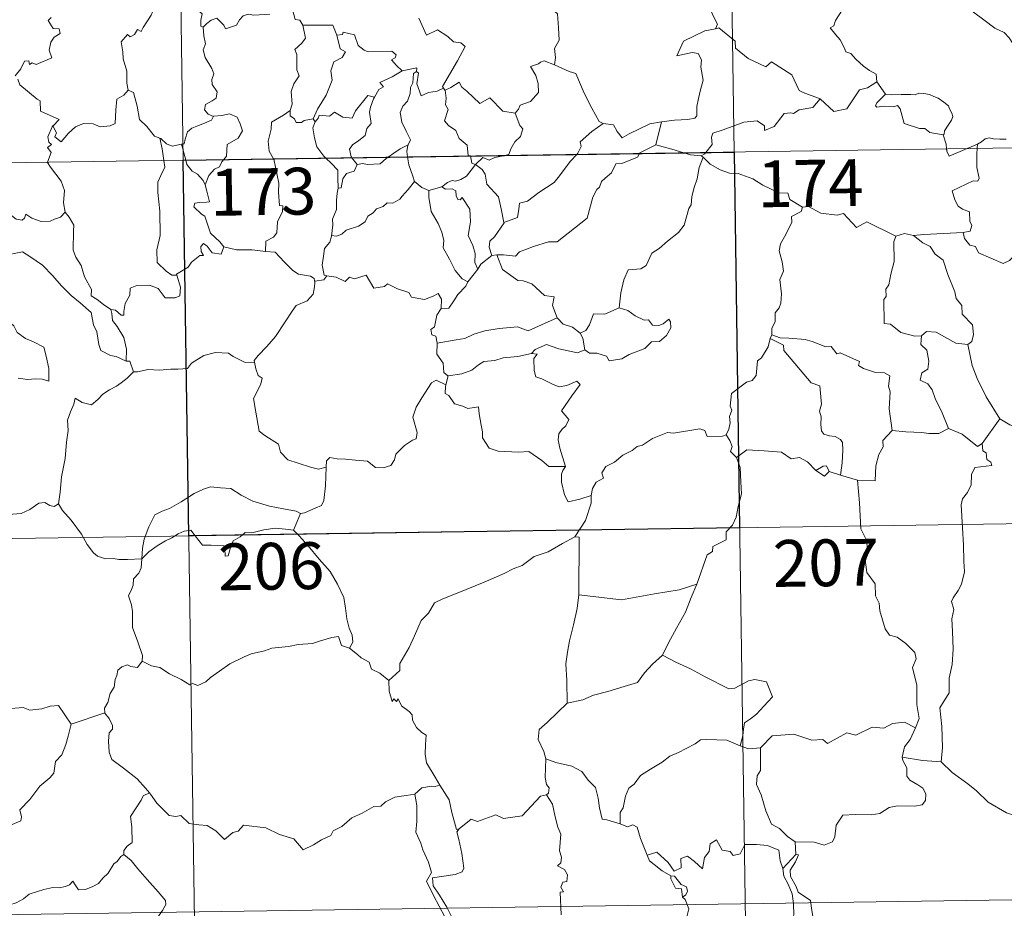
# Model space of a CAD drawing. Units: metres. Extents: x 600016 to 604515, y 4710251 to 4713287.
# Drawn here: x 600444 to 600602, y 4712191 to 4712333 of the extents above; entities that cross this region are included whole.
import ezdxf
from ezdxf.enums import TextEntityAlignment as Align

# ---------------------------------------------------------------- set-up
doc = ezdxf.new("R2010")
doc.units = ezdxf.units.M
doc.header["$MEASUREMENT"] = 0
doc.layers.add('Level 63', color=7, linetype='Continuous', lineweight=0)
doc.styles.add('Arial', font='ARIAL.TTF', dxfattribs={"height": 0.2})

msp = doc.modelspace()

# ---------------------------------------------------------------- linework, layer by layer
at = {"layer": 'Level 63', "linetype": 'Continuous', "lineweight": 0}
for points in [[(600555.16, 4712552.95), (600558.72, 4712312.04)], [(600466.89, 4712551.65), (600470.45, 4712310.74)], [(600529.51, 4712347.07), (600528.95, 4712347.29), (600528.13, 4712346.44), (600527.35, 4712344.67), (600526.47, 4712343.43), (600526.83, 4712342.39), (600527.13, 4712341.2), (600526.44, 4712339.45), (600527.02, 4712337.96), (600528.51, 4712335.82), (600530.42, 4712334.21), (600530.56, 4712331.93), (600530.69, 4712329.96), (600529.95, 4712328.64), (600530.12, 4712327.17), (600529.94, 4712326.03), (600529.95, 4712326.02)], [(600604.6, 4712327.87), (600603.98, 4712328.54), (600602.82, 4712330.37), (600602.01, 4712331.2), (600600.49, 4712331.9), (600598.76, 4712333.21), (600597.07, 4712334.44), (600594.78, 4712336.11), (600592.7, 4712337.63), (600590.55, 4712338.74), (600589.55, 4712339.2), (600588.55, 4712338.86), (600587.56, 4712339.24), (600586.42, 4712339.45), (600586.14, 4712340.34), (600586.03, 4712340.94), (600584.9, 4712341.82), (600582.97, 4712342.97), (600581.27, 4712343.92)], [(600466.49, 4712337.62), (600466.48, 4712337.62), (600466.1, 4712335.91), (600465.27, 4712333.96), (600464, 4712332), (600463.7, 4712331.34), (600463.08, 4712331.7), (600462.65, 4712330.86), (600461.91, 4712330.5), (600461.49, 4712330.9), (600460.5, 4712329.7), (600460.75, 4712328.1), (600460.83, 4712327), (600461.39, 4712324.99), (600461.37, 4712323.06), (600461.59, 4712321.94)], [(600471.46, 4712337.88), (600472.03, 4712336.83), (600472.52, 4712335.85), (600472.54, 4712334.93), (600473.49, 4712334.2), (600473.23, 4712333.15), (600473.28, 4712332.2), (600473.64, 4712332.06)], [(600554.45, 4712335.77), (600554.96, 4712334.9), (600555.31, 4712333.96), (600556.05, 4712332.56), (600555.76, 4712331.79)], [(600449.26, 4712333.62), (600448.8, 4712333.12), (600449.57, 4712331.85), (600450.53, 4712331.77), (600450.69, 4712331.03), (600449.77, 4712330.43), (600449.24, 4712329.64), (600448.97, 4712328.37), (600449.35, 4712327.16), (600446.88, 4712326.06), (600446.23, 4712326.34), (600445.79, 4712326.06), (600445.71, 4712326.66), (600445, 4712326.59), (600444.41, 4712325.4), (600443.48, 4712324.23)], [(600473.64, 4712332.06), (600474.21, 4712332.64), (600474.89, 4712333.16), (600475.84, 4712333.52), (600476.93, 4712332.36), (600477.21, 4712331.77), (600478.95, 4712332.4), (600479.48, 4712333.22), (600480.04, 4712333.85), (600480.83, 4712334.15), (600481.77, 4712333.98), (600484.32, 4712334.15)], [(600487.94, 4712334.87), (600488.4, 4712333.28), (600489.13, 4712333.17), (600489.59, 4712332.35)], [(600508.21, 4712333.49), (600509.41, 4712330.77), (600511.18, 4712331.63), (600512.84, 4712330.55), (600513.75, 4712329.7), (600514.92, 4712329.55), (600515.63, 4712328.97), (600514.39, 4712326.64), (600512, 4712322.54), (600512.15, 4712322.3)], [(600576.03, 4712334.8), (600575, 4712333.12), (600574.7, 4712332.26), (600574.13, 4712331.95)], [(600473.64, 4712332.06), (600473.73, 4712330.67), (600474.03, 4712329.4), (600473.64, 4712328.4), (600473.96, 4712327.18), (600475.04, 4712325.44), (600475.32, 4712324.59), (600475.04, 4712323.66), (600475.08, 4712322.84), (600475.87, 4712321.7), (600475.69, 4712320.7), (600475.05, 4712320.23), (600474.02, 4712319.64), (600473.87, 4712318.83), (600474.41, 4712318.13), (600475.27, 4712317.76), (600475.31, 4712317.77)], [(600489.59, 4712332.35), (600490.02, 4712330.28), (600489.43, 4712329.48), (600488.33, 4712328.48), (600488.64, 4712327.67), (600488.65, 4712325.19), (600489.02, 4712324.24), (600488.17, 4712322.97), (600487.74, 4712321.72), (600487.88, 4712319.73), (600487.55, 4712318.68)], [(600489.59, 4712332.35), (600494.43, 4712332.35), (600495.05, 4712330.76)], [(600572.52, 4712320.56), (600569.79, 4712321.58), (600569.13, 4712321.88), (600567.96, 4712324.39), (600564.71, 4712326.49), (600563.81, 4712325.68), (600560.99, 4712327.03), (600558.96, 4712328.67), (600558.92, 4712329.8), (600556.27, 4712331.92), (600555.76, 4712331.79)], [(600574.13, 4712331.95), (600575.03, 4712330.85), (600575.71, 4712330.05), (600576.39, 4712328.77), (600576.61, 4712328.11), (600577.44, 4712327.81), (600578.26, 4712326.95), (600579.46, 4712325.78), (600580.41, 4712325.09), (600581.48, 4712324.53), (600581.62, 4712323.27)], [(600495.05, 4712330.76), (600495.57, 4712328.56), (600496.42, 4712328.08), (600495.89, 4712327.2), (600494.59, 4712326.51), (600494.07, 4712325.08), (600494.31, 4712323.55), (600493.32, 4712321.14), (600491.98, 4712318.89), (600491.27, 4712317.34)], [(600495.05, 4712330.76), (600495.94, 4712330.88), (600496.07, 4712331.24), (600497.86, 4712330.84), (600498.47, 4712329.14), (600499.45, 4712328.37), (600500.1, 4712328.11), (600503.89, 4712328.19), (600504.55, 4712327.62), (600504.39, 4712327.14), (600503.82, 4712326.84), (600504.62, 4712325.89), (600505.51, 4712325.04)], [(600555.76, 4712331.79), (600555.73, 4712331.78), (600554.05, 4712331.47), (600550.63, 4712329.79), (600549.57, 4712327.48), (600551.98, 4712327.97), (600552.99, 4712327.86), (600553.48, 4712326.82), (600553.37, 4712325.66), (600553.75, 4712323.56), (600553.35, 4712321.99), (600553.03, 4712320.6), (600552.77, 4712319.32), (600552.77, 4712317.85), (600552.42, 4712317.47), (600551.33, 4712317.28), (600549.19, 4712317.13), (600547.1, 4712316.89)], [(600529.95, 4712326.02), (600528.29, 4712326.68), (600527.69, 4712326.46), (600527.36, 4712326.2), (600526.08, 4712325.76), (600526.97, 4712324.32), (600527.31, 4712323), (600527.39, 4712321.59), (600526.08, 4712320.16), (600524.45, 4712319.56), (600524.19, 4712318.93), (600523.64, 4712318.25)], [(600529.95, 4712326.02), (600532.31, 4712324.94), (600533.35, 4712324.64), (600534.69, 4712321.48), (600535.91, 4712319.1), (600537.1, 4712316.94), (600537.76, 4712316.62)], [(600505.51, 4712325.04), (600503.94, 4712324.12), (600501.97, 4712323.2), (600502.54, 4712322.47), (600501.77, 4712322.05), (600501.09, 4712320.82)], [(600507.84, 4712324.94), (600507.33, 4712324.61), (600507.23, 4712323.11), (600506.87, 4712322.4), (600506.81, 4712321.4), (600506.4, 4712320.21), (600505.63, 4712319.38), (600505.2, 4712318.38), (600505.49, 4712316.83), (600506.18, 4712315.38), (600506.87, 4712314.02), (600506.46, 4712313.18)], [(600505.51, 4712325.04), (600507.89, 4712325.52), (600507.84, 4712324.94)], [(600512.15, 4712322.3), (600511.13, 4712321.79), (600509.74, 4712321.57), (600508.55, 4712321.04), (600507.88, 4712322.95), (600508.15, 4712324.7), (600507.84, 4712324.94)], [(600443.95, 4712323.72), (600444.26, 4712322.79), (600447, 4712320.5), (600447.49, 4712320.25), (600447.56, 4712318.57), (600450.53, 4712317.26), (600449.59, 4712316.25), (600449.45, 4712316.1)], [(600512.41, 4712321.98), (600513.35, 4712322.38), (600514.65, 4712323.25), (600515.07, 4712322.46), (600515.91, 4712321.82), (600517.99, 4712319.81), (600519.58, 4712320.75), (600521.64, 4712318.58), (600523.64, 4712318.25)], [(600572.52, 4712320.56), (600574.72, 4712318.54), (600576.78, 4712318.97), (600578.81, 4712322), (600580.13, 4712322.32), (600581.62, 4712323.27)], [(600581.62, 4712323.27), (600582.98, 4712321.32)], [(600449.45, 4712316.1), (600449.51, 4712316.24), (600450.15, 4712315.14), (600449.87, 4712314.48), (600450.87, 4712313.7), (600452.05, 4712315.09), (600453.15, 4712316.08), (600454.43, 4712316.6), (600456.01, 4712316.57), (600457.11, 4712316.06), (600458.72, 4712316.24), (600459.51, 4712316.64), (600459.63, 4712318.8), (600459.77, 4712320.52), (600460.9, 4712321.18), (600461.59, 4712321.94)], [(600461.59, 4712321.94), (600462.49, 4712321.61), (600463.07, 4712319.4), (600463.45, 4712317.28), (600464.61, 4712316.15), (600465.84, 4712314.58), (600466.7, 4712314.27)], [(600491.58, 4712316.88), (600492.12, 4712317.52), (600492.21, 4712317.94), (600493.9, 4712317.77), (600494.67, 4712318.44), (600496, 4712317.61), (600497.52, 4712317.46), (600498.07, 4712318.67), (600500.02, 4712321.08), (600501.09, 4712320.82)], [(600512.15, 4712322.3), (600512.37, 4712321.96), (600512.41, 4712321.98)], [(600512.41, 4712321.98), (600512.57, 4712320.67), (600512.45, 4712319.61), (600512.88, 4712318.87), (600512.29, 4712317.05), (600512.96, 4712316.3), (600514.13, 4712315.5), (600514.67, 4712314.22), (600515.95, 4712313.15), (600516.09, 4712311.47), (600516.45, 4712311.46), (600516.46, 4712311.42)], [(600582.98, 4712321.32), (600581.62, 4712319.92), (600581.36, 4712319.45), (600581.62, 4712319.21), (600582.77, 4712319.37), (600584.33, 4712319.3), (600584.9, 4712319.48), (600585.32, 4712318.99), (600586, 4712316.61), (600588.43, 4712315.83), (600589.29, 4712315.81), (600590.08, 4712315.2), (600592.22, 4712314.8)], [(600582.98, 4712321.32), (600583.98, 4712321.19), (600585.52, 4712321.26), (600587.06, 4712321.28), (600587.76, 4712321.22), (600588.35, 4712321.5), (600589.11, 4712321.41), (600590.03, 4712321.25), (600590.72, 4712320.92), (600591.44, 4712320.68), (600592.34, 4712320.02), (600593.07, 4712319.47), (600593.23, 4712318.95), (600593.61, 4712318.25), (600593.77, 4712317.75), (600593.56, 4712317.16), (600593.01, 4712316.36), (600592.43, 4712315.43), (600592.38, 4712314.91), (600592.22, 4712314.8)], [(600501.09, 4712320.82), (600500.95, 4712320.58), (600500.45, 4712319.26), (600500.28, 4712318.45), (600500.57, 4712316.6), (600499.84, 4712315.81), (600499.61, 4712314.71), (600498.6, 4712313.88), (600497.59, 4712313.2), (600497.07, 4712312.49), (600497.37, 4712311.26), (600497.47, 4712311.14)], [(600554.22, 4712311.98), (600555.21, 4712313.25), (600555.09, 4712314.42), (600555.34, 4712315.05), (600556.96, 4712315.62), (600560.27, 4712316.85), (600562.4, 4712317.03), (600563.59, 4712316.23), (600563.61, 4712315.52), (600565.17, 4712316.11), (600566.73, 4712318.22), (600567.84, 4712318.34), (600568.24, 4712318.21), (600569.17, 4712318.83), (600571.33, 4712319.16), (600572.52, 4712320.56)], [(600475.31, 4712317.77), (600474.97, 4712317.16), (600473.87, 4712316.68), (600472.61, 4712316.21), (600471.8, 4712315.87), (600471.14, 4712315.29), (600470.75, 4712314.1), (600470.56, 4712313.34), (600470.16, 4712313.32)], [(600475.31, 4712317.77), (600476.61, 4712317.88), (600477.84, 4712318.18), (600479.08, 4712317.61), (600479.55, 4712316.57), (600479.94, 4712315.44), (600479.23, 4712314.29), (600477.49, 4712313.24), (600477.36, 4712311.37), (600476.93, 4712310.84)], [(600487.55, 4712318.68), (600486.49, 4712317.95), (600484.57, 4712316.85), (600484.51, 4712315.71), (600484.05, 4712313.78), (600484.22, 4712312.17), (600484.91, 4712310.96)], [(600487.55, 4712318.68), (600487.56, 4712317.86), (600488.26, 4712317.34), (600488.56, 4712316.76), (600489.39, 4712316.77), (600489.81, 4712317.11), (600491.27, 4712317.34)], [(600523.64, 4712318.25), (600524.39, 4712316.31), (600524.85, 4712315.77), (600524.51, 4712314.52), (600523.58, 4712313.7), (600522.94, 4712312.57), (600522.63, 4712311.64), (600522, 4712311.5)], [(600491.58, 4712316.88), (600491.22, 4712315.92), (600491.45, 4712314.34), (600491.85, 4712312.9), (600492.95, 4712311.38), (600493.28, 4712311.08)], [(600491.27, 4712317.34), (600491.58, 4712316.88)], [(600533.53, 4712311.67), (600533.69, 4712311.84), (600534.22, 4712312.91), (600534.04, 4712313.69), (600535.9, 4712315.34), (600537.76, 4712316.62)], [(600537.76, 4712316.62), (600539.41, 4712316.4), (600540, 4712315.35), (600540.79, 4712314.34), (600541.88, 4712314.94), (600545.2, 4712316.57), (600547.1, 4712316.89)], [(600547.1, 4712316.89), (600546.16, 4712313.2)], [(600293.9, 4712308.13), (600823.53, 4712315.95)], [(600448.69, 4712310.42), (600449.26, 4712311.96), (600448.67, 4712312.79), (600449.3, 4712313.24), (600448.91, 4712313.6), (600448.75, 4712314.49), (600449.45, 4712316.1)], [(600592.22, 4712314.8), (600592.72, 4712313.3), (600592.79, 4712312.55)], [(600466.7, 4712314.27), (600466.84, 4712314.22), (600467.78, 4712313.37), (600468.65, 4712313.01), (600470.16, 4712313.32)], [(600466.7, 4712314.27), (600467.04, 4712312.54), (600467.33, 4712310.69)], [(600470.16, 4712313.32), (600470.85, 4712310.74)], [(600503.27, 4712311.22), (600504.19, 4712311.84), (600505.18, 4712312.55), (600506.46, 4712313.18)], [(600506.46, 4712313.18), (600506.45, 4712313.17), (600506.26, 4712312.14), (600506.39, 4712311.27)], [(600546.16, 4712313.2), (600543.62, 4712311.9), (600543.57, 4712311.82)], [(600550.67, 4712311.92), (600548.75, 4712312.49), (600546.16, 4712313.2)], [(600596.08, 4712312.6), (600597.71, 4712313.29)], [(600597.71, 4712313.29), (600597.66, 4712312.62)], [(600597.71, 4712313.29), (600598.35, 4712313.66), (600598.98, 4712314.14), (600599.6, 4712314.32), (600600.29, 4712314.16), (600601.3, 4712314.09), (600602.33, 4712314.1)], [(600516.46, 4712311.42), (600516.67, 4712310.24), (600517.3, 4712310.03)], [(600522, 4712311.5), (600520.4, 4712311.15), (600519.46, 4712310.72), (600518.43, 4712311.16), (600517.3, 4712310.03)], [(600543.57, 4712311.82), (600543.23, 4712311.23), (600540.72, 4712310.22), (600539.78, 4712310.17), (600539.09, 4712308.72), (600538.05, 4712307.87), (600537.47, 4712307.32), (600537.17, 4712306.4), (600536.72, 4712306.04), (600536.06, 4712304.79), (600535.19, 4712301.45), (600533.13, 4712299.85), (600530.34, 4712297.66), (600528.97, 4712297.64), (600526.57, 4712296.9), (600524.34, 4712296.08), (600523.67, 4712295.36), (600521.75, 4712295.58), (600520.71, 4712295.55)], [(600521.84, 4712300.77), (600524.03, 4712301.57), (600524.2, 4712302.87), (600524.34, 4712303.86), (600525.62, 4712304.18), (600527.41, 4712305.58), (600529.91, 4712307.15), (600530.52, 4712307.94), (600532.52, 4712310.59), (600533.53, 4712311.67)], [(600553.42, 4712311.45), (600551.72, 4712311.62), (600550.67, 4712311.92)], [(600553.42, 4712311.45), (600554.03, 4712311.73), (600554.22, 4712311.98)], [(600553.77, 4712311.22), (600553.42, 4712311.45)], [(600558.72, 4712312.04), (600563.16, 4712010.91)], [(600592.79, 4712312.55), (600592.82, 4712312.17), (600593.18, 4712311.36), (600596.08, 4712312.6)], [(600597.66, 4712312.62), (600597.6, 4712311.73), (600597.64, 4712309.59), (600598.02, 4712307.86), (600597.77, 4712307.36), (600597.05, 4712307.42), (600593.66, 4712305.85), (600594.09, 4712304.36), (600594.63, 4712303.37), (600595.35, 4712302.9), (600596.47, 4712302.45), (600596.53, 4712300.95), (600596.8, 4712300.26), (600596.58, 4712299.36), (600595.46, 4712299.14)], [(600451.5, 4712302.41), (600451.24, 4712303.92), (600451.41, 4712305.86), (600450.87, 4712307.38), (600449.14, 4712309.6), (600448.67, 4712310.37), (600448.69, 4712310.42)], [(600467.33, 4712310.69), (600467.5, 4712309.61), (600466.83, 4712308.26), (600466.38, 4712307.23), (600466.34, 4712305.57), (600466.71, 4712302.58), (600466.73, 4712298.66), (600466.22, 4712296.4), (600466.27, 4712294.37), (600467.69, 4712292.96), (600468.61, 4712292.33), (600469.39, 4712292.31)], [(600470.45, 4712310.74), (600474.89, 4712009.61)], [(600470.85, 4712310.74), (600471.03, 4712310.05), (600471.87, 4712308.98), (600472.7, 4712308.52), (600473.62, 4712307.46), (600473.94, 4712306.8)], [(600476.93, 4712310.84), (600476.62, 4712310.46), (600476.23, 4712309.66), (600475.46, 4712309.28), (600474.55, 4712308.31), (600473.94, 4712306.8)], [(600484.91, 4712310.96), (600484.94, 4712310.9), (600485.77, 4712307.05), (600485.73, 4712305.64), (600485.89, 4712303.46), (600486.39, 4712303.42), (600486.35, 4712302.49), (600485.55, 4712300.86), (600485.46, 4712299.1), (600484.91, 4712298.38), (600483.65, 4712297.76), (600483.61, 4712296.12)], [(600493.28, 4712311.08), (600494.15, 4712310.28), (600495.2, 4712309.14), (600495.22, 4712307.92), (600495.27, 4712306.28)], [(600498.29, 4712310.06), (600497.83, 4712308.98), (600496.61, 4712308.62), (600496.01, 4712307.73), (600495.75, 4712306.31), (600495.27, 4712306.28)], [(600497.47, 4712311.14), (600498.29, 4712310.06)], [(600498.29, 4712310.06), (600499.2, 4712310.22), (600499.89, 4712310.06), (600502.01, 4712310.16), (600503.03, 4712311.06), (600503.27, 4712311.22)], [(600506.39, 4712311.27), (600506.57, 4712310), (600507.24, 4712308.2), (600507.5, 4712307.32)], [(600517.3, 4712310.03), (600516.59, 4712309.15), (600515.83, 4712308.19), (600514.95, 4712307.65), (600514.08, 4712307.39), (600513.53, 4712307.47), (600512.79, 4712307.16), (600511.89, 4712306.48)], [(600521.84, 4712300.77), (600521.37, 4712302.97), (600520.98, 4712304.84), (600519.11, 4712306.91), (600518.84, 4712308.51), (600518.36, 4712309.23), (600517.3, 4712310.03)], [(600553.77, 4712311.22), (600553.1, 4712309.58), (600552.82, 4712307.74), (600552.3, 4712306.37), (600551.94, 4712304.93), (600551.86, 4712303.58), (600551.48, 4712303), (600550.74, 4712300.33), (600549.83, 4712299.13), (600548.06, 4712297.74), (600546.73, 4712296.6), (600545.55, 4712295.86), (600544.61, 4712293.88), (600543.77, 4712293.32), (600541.72, 4712293.18), (600541.05, 4712291.58), (600540.57, 4712289.48), (600540.29, 4712287.08)], [(600569.67, 4712303.2), (600567.67, 4712304.42), (600567.35, 4712305.47), (600565.89, 4712305.52), (600563.34, 4712306.74), (600561.75, 4712307.74), (600559.39, 4712308.59), (600557.99, 4712308.67), (600556.51, 4712309.19), (600554.9, 4712310.1), (600553.77, 4712311.22)], [(600430.23, 4712307.87), (600430.33, 4712307.69), (600431.47, 4712307.02), (600432.69, 4712306.58), (600433.93, 4712306.7), (600434.54, 4712306.14), (600434.83, 4712305.54), (600435.71, 4712305.58), (600436.79, 4712305.52), (600439.57, 4712304.3), (600441.91, 4712302.67), (600443.65, 4712301.3), (600444.6, 4712301.11), (600444.99, 4712301.45), (600445.19, 4712302.08), (600446.17, 4712301.47), (600447.68, 4712300.92), (600449.09, 4712300.98), (600449.78, 4712301.31), (600450.77, 4712301.63), (600451.5, 4712302.41)], [(600473.94, 4712306.8), (600474.21, 4712305.8), (600474.64, 4712304.09), (600474.16, 4712304.02), (600473.05, 4712303.98), (600472.28, 4712303.84), (600472.12, 4712303.24), (600473.36, 4712302.07), (600473.89, 4712301.76), (600474.78, 4712299.07), (600476.29, 4712297.64), (600476.95, 4712296.86)], [(600507.5, 4712307.32), (600506.46, 4712306.03), (600505.55, 4712304.99), (600505.15, 4712304.47), (600504.04, 4712303.87), (600503.12, 4712303.91), (600502.46, 4712303.32), (600501.42, 4712302.95), (600500.85, 4712302.29), (600500.01, 4712301.75), (600499.62, 4712300.86), (600498.51, 4712300.15), (600496.55, 4712299.5), (600495.87, 4712298.89), (600495.01, 4712298.57), (600494.21, 4712298.68), (600494.18, 4712298.55)], [(600507.5, 4712307.32), (600508.67, 4712306.34), (600509.82, 4712305.86)], [(600495.27, 4712306.28), (600495.13, 4712305.48), (600494.98, 4712304.26), (600494.98, 4712302.83), (600494.35, 4712301.28), (600494.39, 4712300.37), (600494.18, 4712298.55)], [(600509.82, 4712305.86), (600509.78, 4712304.81), (600510.18, 4712302.53), (600511.27, 4712300.6), (600511.9, 4712299.23), (600512.2, 4712297.85), (600512.11, 4712296.69), (600513.12, 4712294.89), (600514.02, 4712293.04), (600515.16, 4712291.73), (600516.07, 4712291.24)], [(600509.82, 4712305.86), (600511.89, 4712306.48)], [(600511.89, 4712306.48), (600512.46, 4712306.1), (600513.56, 4712306.13), (600514.13, 4712305.84), (600514.19, 4712305.02), (600514.42, 4712304.46), (600514.84, 4712304.39), (600515.12, 4712304.76), (600516.36, 4712302.89), (600516.45, 4712300.85), (600516.08, 4712298.66), (600516.86, 4712297.08), (600517.25, 4712295.77), (600517.15, 4712294.34), (600517.67, 4712293.26)], [(600458.85, 4712286.82), (600457.68, 4712287.6), (600456.64, 4712288.43), (600455.69, 4712288.98), (600455.76, 4712290.03), (600454.6, 4712292.05), (600454.07, 4712293.84), (600453.21, 4712295.2), (600452.78, 4712296.3), (600452.86, 4712299.4), (600452.92, 4712300.34), (600452.15, 4712301.63), (600451.5, 4712302.41)], [(600569.67, 4712303.2), (600569.46, 4712302.51), (600567.93, 4712301.74), (600568, 4712300.79), (600567.03, 4712298.82), (600566.14, 4712297.31), (600565.93, 4712296.22), (600566.42, 4712294.45), (600566.64, 4712292.94), (600566.08, 4712291.63), (600566.31, 4712289.34), (600566.21, 4712287.82), (600565.93, 4712287.08), (600565.29, 4712286.26), (600565.31, 4712284.84), (600564.75, 4712283.81), (600564.79, 4712282.74)], [(600584.62, 4712298.59), (600580.01, 4712300.86), (600578.34, 4712299.95), (600576.24, 4712302.21), (600575.25, 4712301.94), (600572.61, 4712302.23), (600570.63, 4712303.33), (600569.67, 4712303.2)], [(600519.88, 4712295.45), (600519.45, 4712296.81), (600519.59, 4712297.78), (600520.32, 4712298.44), (600521.85, 4712300.72), (600521.84, 4712300.77)], [(600587.47, 4712298.69), (600586.01, 4712298.99), (600584.62, 4712298.59)], [(600595.46, 4712299.14), (600592.27, 4712298.98), (600589.13, 4712298.84), (600587.47, 4712298.69)], [(600603.73, 4712295.56), (600602.87, 4712294.69), (600601.85, 4712294.2), (600597.89, 4712295.91), (600597.39, 4712296.9), (600596.51, 4712297.13), (600595.63, 4712298.18), (600595.46, 4712299.14)], [(600476.95, 4712296.86), (600476.52, 4712295.66), (600475.06, 4712295.89), (600474.25, 4712296.94), (600473.68, 4712297.37), (600473.28, 4712296.9), (600473.32, 4712296.12), (600473.69, 4712295.44), (600473.12, 4712295.46), (600471.78, 4712294.39), (600471.25, 4712293.57), (600469.34, 4712292.46), (600469.39, 4712292.31)], [(600494.18, 4712298.55), (600493.95, 4712297.6), (600493.07, 4712296.57), (600492.89, 4712295.35), (600492.72, 4712293.91), (600493.04, 4712292.29), (600493.44, 4712292.22)], [(600584.62, 4712298.59), (600584.33, 4712297.63), (600584.36, 4712294.48), (600583.82, 4712292.5), (600583.54, 4712290.78), (600583.03, 4712290.09), (600583.08, 4712288.9), (600582.73, 4712288.39), (600582.79, 4712284.56), (600583.77, 4712284.48), (600585.46, 4712283.12), (600587.68, 4712282.52), (600588.75, 4712282.58)], [(600587.47, 4712298.69), (600588.95, 4712297.51), (600590.13, 4712296.93), (600590.97, 4712295.7), (600592.21, 4712294.71), (600592.96, 4712292.42), (600594.11, 4712289.63), (600594.29, 4712288.56), (600595.21, 4712287.46), (600595.29, 4712286.06), (600596.92, 4712284.38), (600597.1, 4712282.83), (600596.85, 4712281.7), (600596.21, 4712281.19)], [(600438.87, 4712293.17), (600439.44, 4712294.61), (600440.55, 4712294.86), (600441.5, 4712294.87), (600441.9, 4712295.45), (600443.33, 4712295.77), (600444.66, 4712296.03), (600445.85, 4712295.3), (600447.86, 4712293.94), (600449.54, 4712292.23), (600450.86, 4712290.68), (600452.45, 4712289.07), (600453.9, 4712287.9), (600455.68, 4712286.32), (600456.03, 4712284.35), (600456.61, 4712283.25), (600456.89, 4712281.2), (600457.25, 4712280.22), (600458.79, 4712279.45), (600459.71, 4712279.26), (600461.31, 4712278.53)], [(600483.61, 4712296.12), (600481.48, 4712296.39), (600478.98, 4712296.36), (600476.95, 4712296.86)], [(600483.61, 4712296.12), (600485.19, 4712295.98), (600486.68, 4712294.41), (600488, 4712293.08), (600488.91, 4712292.47), (600490.81, 4712292.14), (600491.41, 4712291.78), (600491.53, 4712291.16)], [(600519.88, 4712295.45), (600518.12, 4712294.08), (600517.67, 4712293.26)], [(600520.71, 4712295.55), (600519.88, 4712295.45)], [(600530.34, 4712285.46), (600529.6, 4712287.43), (600529.91, 4712288.82), (600528.32, 4712289.08), (600526.28, 4712290.92), (600524.94, 4712291.41), (600524.05, 4712291.48), (600521.58, 4712293.22), (600520.71, 4712295.55)], [(600438.87, 4712293.17), (600439.89, 4712291.68), (600439.44, 4712290.46), (600439.27, 4712289.42), (600439.51, 4712288.37), (600440.29, 4712287.71), (600441.03, 4712286.23), (600441.61, 4712285.54), (600443.29, 4712284.21), (600443.83, 4712283.14), (600445.13, 4712282.15), (600446.43, 4712281.61), (600448.07, 4712280.77), (600448.49, 4712279.34), (600448.9, 4712277.38), (600448.89, 4712275.35), (600447.83, 4712275.64), (600446.75, 4712275.7), (600445.46, 4712275.58), (600443.97, 4712275.82)], [(600517.67, 4712293.26), (600516.07, 4712291.26), (600516.07, 4712291.24)], [(600469.39, 4712292.31), (600469.98, 4712290.37), (600469.91, 4712289), (600469.12, 4712288.67), (600467.54, 4712288.7), (600466.43, 4712290.2), (600465.04, 4712290.7), (600463.01, 4712290.64), (600461.95, 4712290.24), (600461.9, 4712289.12), (600461.11, 4712287.78), (600460.91, 4712286.48), (600460.93, 4712285.89), (600460.5, 4712285.88), (600459.57, 4712286.7), (600458.85, 4712286.82)], [(600491.53, 4712291.16), (600491.5, 4712290.44), (600491.25, 4712289.27), (600490.29, 4712288.18), (600488.55, 4712287.48), (600487.87, 4712286.55), (600486.76, 4712284.82), (600485.25, 4712282.48), (600483.82, 4712280.88), (600482.44, 4712279.45), (600481.79, 4712278.62), (600481.85, 4712278.36)], [(600493.44, 4712292.22), (600492.95, 4712291.58), (600491.54, 4712291.34), (600491.53, 4712291.16)], [(600493.44, 4712292.22), (600494.94, 4712292), (600496.41, 4712291.32), (600497.06, 4712291.99), (600497.88, 4712291.73), (600499.77, 4712292.29), (600501.01, 4712290.23), (600502.69, 4712290.48), (600503.19, 4712290.94), (600504.76, 4712290.11), (600506.59, 4712289.56), (600507.01, 4712288.77), (600509.08, 4712288.44), (600510.48, 4712288.97), (600511.32, 4712289.36), (600511.85, 4712288.46), (600511.8, 4712286.99)], [(600516.07, 4712291.24), (600515.75, 4712290.53), (600514.47, 4712289.22)], [(600514.47, 4712289.22), (600513.82, 4712288.22), (600512.98, 4712287.02), (600511.8, 4712286.99)], [(600458.85, 4712286.82), (600459.01, 4712286.17), (600459.11, 4712285.05), (600459.87, 4712284.1), (600460.9, 4712282.33), (600461.34, 4712280.46), (600461.31, 4712278.53)], [(600511.8, 4712286.99), (600511.08, 4712285.9), (600510.71, 4712284.06), (600510.13, 4712283.6), (600510.27, 4712282.77), (600510.92, 4712282.55), (600511.13, 4712281.43)], [(600540.29, 4712287.08), (600538.02, 4712286.07), (600536.17, 4712286.1), (600535.54, 4712284.37), (600534.97, 4712283.47), (600534.05, 4712283.01)], [(600534.78, 4712280.34), (600535.54, 4712279.8), (600536.7, 4712279.83), (600538.28, 4712279.32), (600538.72, 4712278.57), (600540.73, 4712278.93), (600541.88, 4712279.58), (600544.41, 4712280.57), (600545.46, 4712281.64), (600546.77, 4712281.71), (600547.89, 4712282.66), (600548.56, 4712283.87), (600548.54, 4712284.86), (600548.25, 4712285.27), (600547.36, 4712284.51), (600546.67, 4712284.26), (600545.64, 4712284.29), (600545.02, 4712285.15), (600544.33, 4712285.12), (600542.86, 4712285.78), (600541.69, 4712286.66)], [(600541.69, 4712286.66), (600540.29, 4712287.08)], [(600511.13, 4712281.43), (600514.17, 4712281.96), (600515.57, 4712282.16), (600517.01, 4712282.87), (600518.75, 4712283.4), (600521.09, 4712283.76), (600524.02, 4712284.02), (600525.71, 4712283.42), (600527.87, 4712284.34), (600530.34, 4712285.46)], [(600530.34, 4712285.46), (600531.31, 4712284.48), (600532.83, 4712283.96), (600534.05, 4712283.01)], [(600534.05, 4712283.01), (600534.47, 4712282.24), (600534.78, 4712280.34)], [(600588.75, 4712282.58), (600589.55, 4712283.27), (600591.11, 4712283.17), (600594.26, 4712281.42), (600596.21, 4712281.19)], [(600511.13, 4712281.43), (600511.07, 4712279.68), (600512.12, 4712278.22), (600512.22, 4712276.74), (600512.85, 4712276.17), (600512.89, 4712276.18)], [(600564.52, 4712282.18), (600564.18, 4712280.84), (600563.13, 4712279.09), (600562.48, 4712278.6), (600562.25, 4712276.26), (600561.63, 4712275.43), (600560.72, 4712275.18), (600558.31, 4712273.33), (600558.11, 4712271.35), (600558.34, 4712270.66), (600558.01, 4712269.66), (600558.11, 4712268.64), (600557.86, 4712267.64), (600557.47, 4712266.74)], [(600564.79, 4712282.74), (600564.52, 4712282.18)], [(600564.52, 4712282.18), (600566.63, 4712281.08), (600566.72, 4712280.22), (600571.09, 4712275.08), (600572.47, 4712274.58), (600572.71, 4712271.62), (600572.41, 4712270.51), (600572.66, 4712269.63), (600572.6, 4712268.37), (600572.75, 4712267.37), (600573.1, 4712266.84), (600574.02, 4712266.56), (600574.91, 4712266.44), (600575.77, 4712265.96), (600576.1, 4712265.51), (600576.17, 4712264.26), (600576.05, 4712262.26), (600575.77, 4712260.29)], [(600584.05, 4712267.4), (600583.59, 4712270.9), (600583.74, 4712273.61), (600583.48, 4712274.53), (600583.68, 4712276.18), (600582.85, 4712276.66), (600581.37, 4712276.74), (600579.47, 4712277.36), (600578.67, 4712277.84), (600578.82, 4712278.48), (600575.74, 4712279.86), (600575.2, 4712279.72), (600574.29, 4712280.91), (600573.41, 4712280.85), (600571.26, 4712281.71), (600570.09, 4712282.02), (600567.49, 4712282.2), (600566.13, 4712282.25), (600564.79, 4712282.74)], [(600588.75, 4712282.58), (600588.66, 4712281.18), (600589.62, 4712280.28), (600589.95, 4712278.52), (600589.76, 4712277.27), (600588.79, 4712276.69), (600588.55, 4712275.51), (600589.8, 4712274.89), (600590.47, 4712273.96), (600590.94, 4712272.53), (600592.07, 4712270.25), (600593.09, 4712267.76)], [(600462.49, 4712276.83), (600463.13, 4712276.85), (600464.8, 4712277.18), (600466.59, 4712277.11), (600468.44, 4712277.23), (600469.62, 4712277.26), (600471.11, 4712277.36), (600471.76, 4712278.24), (600473.74, 4712279.45), (600475.59, 4712279.91), (600477.67, 4712279.79), (600478.46, 4712279.29), (600480.38, 4712278.34), (600481.85, 4712278.36)], [(600534.78, 4712280.34), (600533.63, 4712279.88), (600530.61, 4712280.52), (600528.65, 4712281.2), (600526.85, 4712280.42), (600526.26, 4712279.75)], [(600596.21, 4712281.19), (600596.87, 4712277.86), (600597.7, 4712275.77), (600599.12, 4712272.83), (600601.29, 4712269.29)], [(600461.31, 4712278.53), (600461.88, 4712278.52), (600462.49, 4712276.83)], [(600481.85, 4712278.36), (600482.06, 4712277.32), (600482.42, 4712276.22), (600483.07, 4712275.8), (600482.85, 4712274.9), (600482.4, 4712273.89), (600481.68, 4712272.55), (600482.08, 4712270.34), (600482.59, 4712267.31), (600483.52, 4712266.62), (600485.69, 4712265.21), (600486.03, 4712263.94), (600487.22, 4712262.75), (600488.88, 4712262.2), (600490.85, 4712261.56), (600492.14, 4712261.24), (600493.34, 4712261.56)], [(600512.89, 4712276.18), (600515.1, 4712276.53), (600516.68, 4712277.07), (600517.77, 4712277.96), (600518.63, 4712278.48), (600520.35, 4712278.62), (600521.72, 4712279.05), (600524.08, 4712279.28), (600526.26, 4712279.75)], [(600526.26, 4712279.75), (600527.14, 4712279.64), (600526.64, 4712278.98), (600526.7, 4712277.04), (600526.97, 4712276.05), (600527.91, 4712275.7), (600529.7, 4712274.81), (600530.68, 4712274.41), (600531.91, 4712274.63), (600533.51, 4712275.32), (600534.07, 4712274.78), (600532.71, 4712272.96), (600531.04, 4712270.59), (600532.23, 4712269.19), (600531.75, 4712268.16), (600531.11, 4712267.59), (600530.61, 4712266.9), (600530.5, 4712265.92), (600530.79, 4712264.61), (600531.69, 4712261.64), (600531.28, 4712261.02), (600531.27, 4712261)], [(600462.49, 4712276.83), (600461.44, 4712275.8), (600460.48, 4712275.06), (600459.75, 4712274.52), (600458.6, 4712273.96), (600457.56, 4712273.23), (600456.73, 4712272.37), (600455.75, 4712271.55), (600454.22, 4712271.91), (600453.09, 4712272.63), (600452.88, 4712271.63), (600452.38, 4712270.42), (600451.9, 4712269.1), (600451.99, 4712267.41), (600451.75, 4712265.53), (600451.5, 4712262.92), (600450.94, 4712259.99), (600450.7, 4712257.56), (600450.44, 4712255.68)], [(600493.34, 4712261.56), (600493.38, 4712262.57), (600493.93, 4712263.1), (600495.12, 4712262.88), (600496.42, 4712262.85), (600498.03, 4712262.66), (600499.97, 4712262.49), (600501.27, 4712261.48), (600502.5, 4712261.45), (600503.69, 4712261.82), (600504.27, 4712262.72), (600504.49, 4712263.62), (600505.92, 4712265.03), (600507.17, 4712265.9), (600507.76, 4712266.08), (600507.91, 4712267.12), (600507.23, 4712269.54), (600507.75, 4712271.14), (600508.66, 4712272.66), (600510.24, 4712275.05), (600510.98, 4712275.49), (600512.53, 4712274.74)], [(600512.89, 4712276.18), (600512.53, 4712274.74)], [(600512.53, 4712274.74), (600512.47, 4712274.48), (600512.43, 4712273.36), (600513.03, 4712273.04), (600513.89, 4712271.69), (600515.27, 4712271.3), (600516.05, 4712270.96), (600517.77, 4712271.22), (600517.84, 4712270.11), (600518.17, 4712268.28), (600518.41, 4712267.2), (600518.41, 4712266.24), (600519.49, 4712264.57), (600520.91, 4712264.1), (600524.17, 4712263.94), (600525.82, 4712264.06), (600527.89, 4712262.6), (600529.02, 4712261.68), (600531.69, 4712261.64), (600531.27, 4712261)], [(600601.29, 4712269.29), (600598.47, 4712265.35)], [(600611.15, 4712261.88), (600611.13, 4712264.42), (600611.91, 4712264.57), (600610.73, 4712265.96), (600609.32, 4712267.01), (600607.52, 4712267.69), (600606.49, 4712268.07), (600604.13, 4712267.9), (600602.9, 4712268.32), (600601.29, 4712269.29)], [(600535.84, 4712257.03), (600536.01, 4712258.15), (600536.64, 4712259.17), (600537.8, 4712259.76), (600537.55, 4712260.62), (600538.19, 4712261.63), (600539.57, 4712262.37), (600540.91, 4712263.48), (600542.37, 4712264.2), (600543.17, 4712264.84), (600544.04, 4712265.08), (600545.64, 4712266.16), (600548.04, 4712267.08), (600548.99, 4712266.98), (600553.22, 4712267.7), (600554.03, 4712267.44), (600554.39, 4712266.48), (600556.85, 4712266.53), (600557.47, 4712266.74)], [(600584.05, 4712267.4), (600582.55, 4712265.8), (600582.61, 4712264.82), (600581.93, 4712263.56), (600581.46, 4712261.77), (600581.34, 4712259.34), (600578.49, 4712259.45)], [(600593.09, 4712267.76), (600591.55, 4712266.93), (600589.96, 4712266.96), (600588.81, 4712267.11), (600586.26, 4712267.21), (600584.05, 4712267.4)], [(600598.47, 4712265.35), (600597.75, 4712264.88), (600595.25, 4712266.86), (600593.09, 4712267.76)], [(600557.47, 4712266.74), (600558.06, 4712265.84), (600558.42, 4712264.86), (600558.14, 4712264.05), (600559.09, 4712263.08)], [(600571.83, 4712261.04), (600570.47, 4712262.41), (600569.21, 4712263.12), (600567.86, 4712262.89), (600566.31, 4712263.94), (600563.53, 4712264.14), (600560.75, 4712264.33), (600559.09, 4712263.08)], [(600598.47, 4712265.35), (600598.58, 4712264.19), (600599.13, 4712263.84), (600599.22, 4712262.77), (600599.89, 4712262.34), (600600.03, 4712261.8), (600597.3, 4712261.51), (600596.75, 4712260.4), (600596.72, 4712258.72), (600596.14, 4712257.49), (600595.31, 4712256.48), (600595.09, 4712255.52), (600595.33, 4712251.85), (600595.47, 4712249.03), (600595.55, 4712246.48), (600595.65, 4712244.78), (600595.16, 4712242.78), (600594.65, 4712241.77), (600593.83, 4712240.61), (600593.54, 4712240), (600593.95, 4712238.74), (600593.64, 4712237.26), (600593.71, 4712235.21), (600593.85, 4712232.39), (600593.65, 4712229.95), (600593.21, 4712227.76), (600593.21, 4712225.4), (600591.7, 4712222.98), (600592.01, 4712219.98), (600592.12, 4712216.62), (600591.91, 4712214.32)], [(600559.09, 4712263.08), (600559.67, 4712261.5), (600559.78, 4712259.18), (600559.93, 4712257.28), (600559.37, 4712255.26), (600559.08, 4712253.53), (600558.48, 4712252.25), (600557.47, 4712251.17), (600557.45, 4712249.93), (600555.3, 4712248.86), (600555.28, 4712248.01), (600554.43, 4712247.48), (600552.76, 4712242.81)], [(600489.21, 4712254.13), (600489.88, 4712254.24), (600491.56, 4712255), (600492.57, 4712255.4), (600492.99, 4712256.23), (600493.25, 4712258.57), (600493.34, 4712261.56)], [(600531.27, 4712261), (600531.04, 4712260.43), (600531.07, 4712259.12), (600531.54, 4712257.13), (600532.15, 4712255.98), (600534.02, 4712256.42), (600535.84, 4712257.03)], [(600573.98, 4712260.87), (600573.55, 4712261.75), (600573, 4712261.73), (600571.83, 4712261.04)], [(600573.98, 4712260.87), (600573.22, 4712260.13), (600571.83, 4712261.04)], [(600575.77, 4712260.29), (600573.98, 4712260.87)], [(600578.49, 4712259.45), (600575.77, 4712260.29)], [(600587.78, 4712219.79), (600588.37, 4712221.28), (600587.99, 4712223.52), (600588.02, 4712226.64), (600587.3, 4712229.46), (600587.88, 4712230.83), (600587.69, 4712231.86), (600586.24, 4712233.28), (600584.84, 4712234.32), (600583.65, 4712234.65), (600582.92, 4712235.64), (600582.07, 4712238.54), (600581.99, 4712239.76), (600581.39, 4712240.91), (600581.35, 4712242.87), (600580.02, 4712244.68), (600579.7, 4712247.14), (600580.16, 4712247.95), (600579.92, 4712249.86), (600579.05, 4712251.67), (600578.82, 4712255.82), (600578.49, 4712259.45)], [(600463.82, 4712246.86), (600463.91, 4712248.59), (600464.15, 4712249.99), (600464.91, 4712252.01), (600465.87, 4712253.92), (600467.06, 4712254.52), (600468.21, 4712254.94), (600470.08, 4712255.99), (600472.17, 4712257.34), (600473.69, 4712258.05), (600474.8, 4712258.42), (600476.41, 4712258.25), (600478.07, 4712258.11), (600479.74, 4712257.08), (600481.6, 4712256.12), (600484.27, 4712255.3), (600486.48, 4712254.87), (600488.55, 4712254.5), (600489.21, 4712254.13)], [(600440.44, 4712257.24), (600440.65, 4712256.9), (600440.68, 4712255.38), (600441.24, 4712254.21), (600442.38, 4712253.98), (600444.46, 4712254.12), (600445.84, 4712254.79), (600447.29, 4712255.77), (600448.25, 4712255.88), (600449.05, 4712255.4), (600449.75, 4712255.25), (600450.44, 4712255.68)], [(600533.21, 4712250.4), (600534.93, 4712252.99), (600535.84, 4712255.78), (600535.84, 4712257.03)], [(600450.44, 4712255.68), (600451.09, 4712254.62), (600452.5, 4712253.08), (600454.13, 4712250.81), (600455.05, 4712249.17), (600456.08, 4712247.84), (600456.69, 4712247.3), (600457.97, 4712246.87), (600459.25, 4712246.89), (600460.1, 4712246.75), (600461.52, 4712246.74), (600463.82, 4712246.86)], [(600294.79, 4712247.91), (600736.15, 4712254.42)], [(600489.21, 4712254.13), (600488.69, 4712252.83), (600488.09, 4712251.45)], [(600463.82, 4712246.86), (600464.93, 4712247.96), (600466.24, 4712248.92), (600467.61, 4712249.73), (600468.63, 4712250.21), (600469.62, 4712250.85), (600470.61, 4712251.27), (600471.64, 4712251.44), (600472.33, 4712250.56), (600473.52, 4712249.06), (600474.91, 4712249.06), (600476.96, 4712248.92), (600477.1, 4712248.58), (600477.14, 4712247.3), (600477.62, 4712247.35), (600477.99, 4712248.7), (600478.42, 4712249.75), (600479.57, 4712250.37), (600480.38, 4712251.1), (600481.44, 4712251.03), (600483.38, 4712251.49), (600485.15, 4712251.76), (600486.85, 4712251.62), (600488.09, 4712251.45)], [(600488.09, 4712251.45), (600488.99, 4712250.55), (600490.47, 4712248.92), (600492.22, 4712246.82), (600494, 4712244.84), (600495.15, 4712242.78), (600496.16, 4712240.68), (600496.42, 4712238.96), (600496.63, 4712237.25), (600497.01, 4712235.73), (600497.49, 4712234.62), (600497.6, 4712233.5), (600497.06, 4712232.55)], [(600533.21, 4712250.4), (600531.24, 4712249.3), (600528.9, 4712247.98), (600526.69, 4712247.26), (600524.76, 4712245.78), (600523.29, 4712245.28), (600521.87, 4712244.53), (600518.65, 4712243.14), (600515.77, 4712241.93), (600511.91, 4712240.42), (600510.71, 4712239.81), (600509.75, 4712238.18), (600508.58, 4712236.99), (600507.51, 4712234.52), (600506.65, 4712232.64), (600505.13, 4712230.1), (600505.16, 4712228.95), (600503.4, 4712227.38)], [(600533.86, 4712241.07), (600533.88, 4712250.31), (600533.21, 4712250.4)], [(600463.84, 4712230.48), (600463.9, 4712231.37), (600463.16, 4712233.54), (600462.29, 4712235.86), (600462.3, 4712238.41), (600462.12, 4712239.51), (600461.68, 4712240.91), (600462.15, 4712241.96), (600462.41, 4712242.62), (600462.48, 4712243.67), (600463.34, 4712244.55), (600463.67, 4712245.41), (600463.82, 4712246.86)], [(600552.76, 4712242.81), (600549.93, 4712241.88), (600545.96, 4712241.26), (600540.67, 4712240.27), (600533.86, 4712241.07)], [(600552.76, 4712242.81), (600551.85, 4712240.64), (600550.91, 4712238.34), (600549.51, 4712235.75), (600548.23, 4712233.38), (600547.25, 4712231.42)], [(600533.86, 4712241.07), (600533.59, 4712238.89), (600532.96, 4712236.31), (600532.32, 4712233.74), (600532.03, 4712231.93), (600531.76, 4712230.03), (600531.92, 4712227.39), (600531.98, 4712223.76)], [(600497.06, 4712232.55), (600495.79, 4712232.98), (600495.31, 4712234.44), (600494.23, 4712234.25), (600492.43, 4712233.74), (600491.15, 4712233.31), (600488.85, 4712233.13), (600487.31, 4712232.82), (600484.66, 4712232.53), (600483.45, 4712232.11), (600481.34, 4712231.66), (600480.21, 4712231.16), (600477.9, 4712230.06), (600476.25, 4712228.84), (600474.78, 4712227.86), (600474.07, 4712227.14), (600472.76, 4712226.56), (600471.9, 4712226.9), (600471.51, 4712226.65), (600470.08, 4712227.54), (600468.25, 4712228.44), (600466.68, 4712229.46), (600465.35, 4712229.69), (600463.84, 4712230.48)], [(600497.06, 4712232.55), (600498.37, 4712231.55), (600498.96, 4712230.99), (600500.26, 4712230.29), (600500.63, 4712229.19), (600501.96, 4712228.53), (600503.4, 4712227.38)], [(600547.25, 4712231.42), (600545.67, 4712229.99), (600544.34, 4712228.62), (600543.23, 4712227.07), (600541.11, 4712226.38), (600538.51, 4712225.58), (600536.21, 4712224.99), (600534.49, 4712224.26), (600531.98, 4712223.76)], [(600547.25, 4712231.42), (600549.36, 4712230.28), (600551.71, 4712229.25), (600554.08, 4712227.94), (600557.89, 4712226.02), (600558.85, 4712226.15), (600561.05, 4712227.33), (600562.03, 4712227.54), (600563.94, 4712227.17), (600564.87, 4712224.75), (600563.49, 4712223.24), (600562.31, 4712221.95), (600561.34, 4712221.23), (600560.4, 4712220.6), (600560.21, 4712219.56), (600560.14, 4712218.49), (600559.68, 4712216.91)], [(600463.84, 4712230.48), (600463.08, 4712229.45), (600462.04, 4712229.59), (600461.49, 4712229.85), (600460.59, 4712229.56), (600459.94, 4712229.03), (600459.78, 4712228.18), (600459.54, 4712227.53), (600459.38, 4712226.32), (600458.7, 4712225.3), (600458.33, 4712223.86), (600457.81, 4712222.94), (600457.86, 4712222.16)], [(600430.67, 4712227.38), (600431.96, 4712226.55), (600433.48, 4712224.89), (600435.19, 4712224.46), (600436.06, 4712223.79), (600437.61, 4712224.01), (600438.73, 4712224), (600439.53, 4712224.2), (600440.89, 4712223.33), (600442.19, 4712222.8), (600444.78, 4712223.04), (600445.86, 4712222.62), (600447.75, 4712222.83), (600449.1, 4712223.24), (600450.42, 4712223.35), (600452.48, 4712220.39)], [(600503.4, 4712227.38), (600503.42, 4712225.66), (600503.91, 4712223.99), (600504.19, 4712224.44), (600504.62, 4712224), (600504.86, 4712224.44), (600505.4, 4712223.32), (600506.67, 4712222.38), (600507.15, 4712221.84), (600507.19, 4712221.03), (600507.83, 4712219.84), (600508.65, 4712219.02), (600509.36, 4712218.62), (600509.25, 4712217.12), (600509.2, 4712215.56), (600509.41, 4712214.18), (600510.8, 4712211.85), (600511.55, 4712210.6)], [(600531.98, 4712223.76), (600530.42, 4712222.22), (600528.78, 4712220.64), (600527.46, 4712219.54), (600527.33, 4712217.92), (600528.23, 4712216.01), (600528.53, 4712214.8)], [(600452.48, 4712220.39), (600457.86, 4712222.16)], [(600457.86, 4712222.16), (600457.87, 4712222.15), (600458.57, 4712221.28), (600459.12, 4712220.14), (600459.11, 4712219.57), (600458.58, 4712219), (600458.46, 4712217.65), (600458.57, 4712215.87), (600458.98, 4712214.71), (600460.84, 4712213.32), (600463.03, 4712211.63), (600464.38, 4712210.1), (600465.01, 4712209.37)], [(600428.66, 4712210.33), (600429.61, 4712209.49), (600429.94, 4712208.64), (600431.2, 4712206.48), (600432.83, 4712205.09), (600434.1, 4712204.04), (600435.91, 4712203.13), (600437.8, 4712201.39), (600438.69, 4712200.74), (600439.96, 4712202.03), (600441.27, 4712203.35), (600442.75, 4712204.21), (600444.43, 4712204.87), (600444.51, 4712205.5), (600444.24, 4712206.64), (600445.87, 4712208.32), (600447.44, 4712210.43), (600449.08, 4712211.79), (600449.7, 4712212.54), (600449.97, 4712214.4), (600450.97, 4712215.43), (600451.61, 4712217.1), (600452, 4712218.46), (600452.48, 4712220.39)], [(600587.78, 4712219.79), (600586.03, 4712220.7), (600584.12, 4712220.46), (600582.73, 4712219.71), (600580.83, 4712219.88), (600578.25, 4712218.63), (600576.79, 4712218.98), (600573.67, 4712217.25), (600572.94, 4712217.9), (600571.19, 4712217.82), (600568.31, 4712218.75), (600564.83, 4712218.51), (600562.93, 4712216.58)], [(600585.64, 4712215.1), (600586.03, 4712216.73), (600586.96, 4712217.92), (600587.78, 4712219.79)], [(600559.68, 4712216.91), (600557.57, 4712217.8), (600554.36, 4712217.89), (600553.36, 4712217.86), (600552.46, 4712217.2), (600551.03, 4712216.48), (600549.79, 4712215.82), (600548.42, 4712215.22), (600547.21, 4712214.3), (600545.32, 4712213.14), (600543.73, 4712212.13), (600542.71, 4712210.77), (600541.87, 4712210.13), (600541.31, 4712208.84), (600540.92, 4712206.96), (600540.45, 4712206.19), (600540.45, 4712204.42)], [(600559.68, 4712216.91), (600561.04, 4712216.43), (600562.93, 4712216.58)], [(600562.93, 4712216.58), (600562.94, 4712212.95), (600562.42, 4712212.09), (600562.32, 4712210.71), (600563.04, 4712209.07), (600563.82, 4712206.49), (600564.71, 4712204.33), (600566.02, 4712203.64), (600567.28, 4712202.39), (600568.53, 4712201.53)], [(600528.53, 4712214.8), (600528.46, 4712211.81), (600528.65, 4712210.68), (600529.06, 4712210.17), (600528.97, 4712209.31), (600528.64, 4712209.03)], [(600540.45, 4712204.42), (600538.32, 4712205.04), (600537.56, 4712205.14), (600537.13, 4712206.98), (600536.95, 4712208.49), (600536.49, 4712210.21), (600535.34, 4712211.39), (600534.34, 4712212.81), (600532.73, 4712213.63), (600530.14, 4712214.2), (600528.53, 4712214.8)], [(600568.53, 4712201.53), (600571.53, 4712201.44), (600573.18, 4712200.96), (600574.48, 4712201.49), (600574.88, 4712202.31), (600575.06, 4712204.21), (600576.16, 4712205.79), (600578.12, 4712205.92), (600580.67, 4712205.86), (600582.07, 4712206.03), (600583.56, 4712207.01), (600584.9, 4712207.28), (600587.64, 4712207.25), (600588.88, 4712207.44), (600589.4, 4712208.14), (600589.45, 4712209.2), (600588.96, 4712210.11), (600588.19, 4712210.66), (600586.89, 4712211.4), (600586.4, 4712212.06), (600586.4, 4712213.37), (600585.79, 4712214.53), (600585.64, 4712215.1)], [(600591.91, 4712214.32), (600588.91, 4712214.56), (600585.64, 4712215.1)], [(600605.04, 4712205.28), (600602.39, 4712206.17), (600599.42, 4712207.86), (600597.56, 4712209.67), (600596.21, 4712210.83), (600593.66, 4712212.64), (600591.91, 4712214.32)], [(600511.55, 4712210.6), (600510.79, 4712210.36), (600510.21, 4712210.46), (600508.69, 4712210.16), (600507.57, 4712209.16)], [(600514.67, 4712203.61), (600514.21, 4712203.5), (600513.5, 4712206.23), (600513.05, 4712208.26), (600511.55, 4712210.6)], [(600465.01, 4712209.37), (600464.02, 4712208.89), (600463.69, 4712208.18), (600461.97, 4712205.6), (600462.18, 4712203.9), (600462.26, 4712201.43), (600461.46, 4712200.84), (600460.91, 4712200.12), (600460.93, 4712199.49)], [(600465.01, 4712209.37), (600465.18, 4712209.16), (600466.19, 4712207.73), (600468.16, 4712205.73), (600469.27, 4712205.56), (600470.07, 4712205.72), (600471.39, 4712204.43), (600472.96, 4712204.22), (600474.28, 4712204.12), (600475.65, 4712203.26), (600477.03, 4712201.87), (600478.41, 4712203.02), (600479.25, 4712203.24), (600480.11, 4712204.2), (600483.69, 4712203.76), (600485.89, 4712202.7), (600488.16, 4712202), (600489.67, 4712200.22), (600491.33, 4712201.01), (600492.6, 4712201.82), (600494.09, 4712202.54), (600494.46, 4712203.28), (600495.83, 4712203.99), (600497.47, 4712205.37), (600499.14, 4712206.1), (600501.01, 4712207.19), (600502.09, 4712207.24), (600502.84, 4712207.95), (600504.33, 4712208.66), (600506.15, 4712208.96), (600507.57, 4712209.16)], [(600507.57, 4712209.16), (600507.88, 4712207.32), (600507.88, 4712204.76), (600507.69, 4712203.08), (600508.5, 4712201.32), (600508.85, 4712200.25), (600509.77, 4712198.24), (600510.23, 4712196.61), (600509.44, 4712195.2), (600510.53, 4712192.91), (600512.35, 4712189.51), (600511.65, 4712188.92), (600509.68, 4712188.13), (600506.96, 4712187.55), (600504.75, 4712187.42), (600502.26, 4712187.01), (600502.3, 4712185.86), (600501.11, 4712184.97), (600497.89, 4712183.32), (600497.88, 4712182.99)], [(600528.64, 4712209.03), (600527.67, 4712208.85), (600524.76, 4712205.7), (600521.76, 4712205.25), (600520.53, 4712205.84), (600517.6, 4712204.78), (600516.58, 4712205.14), (600514.67, 4712203.61)], [(600528.64, 4712209.03), (600529.61, 4712207.57), (600530.05, 4712205.5), (600530.48, 4712203.89), (600530.93, 4712202.74), (600530.74, 4712200.09), (600531.05, 4712199.06), (600530.96, 4712198.17), (600530.4, 4712197.65), (600531.52, 4712197.09), (600532.01, 4712196.25), (600531.94, 4712195.18), (600531.25, 4712195.06), (600530.98, 4712194.25), (600531.39, 4712193.52), (600530.87, 4712193.44), (600530.99, 4712189.83)], [(600544.8, 4712199.4), (600543.72, 4712202.05), (600543.21, 4712203.86), (600542.5, 4712204.22), (600541.63, 4712203.91), (600540.45, 4712204.42)], [(600512.69, 4712177.65), (600510.19, 4712180.82), (600513.22, 4712184.16), (600514.08, 4712185.25), (600513.75, 4712186.41), (600512.81, 4712188.98), (600513.48, 4712189.43), (600512.66, 4712191.02), (600511.49, 4712192.99), (600510.47, 4712194.49), (600510.4, 4712195.75), (600514.04, 4712196.26), (600515.16, 4712196.69), (600515.43, 4712197.31), (600515.08, 4712199.65), (600514.61, 4712201.89), (600514.31, 4712203.09), (600514.67, 4712203.61)], [(600544.8, 4712199.4), (600546.34, 4712199.84), (600548.17, 4712198.22), (600549.14, 4712196.84), (600550.26, 4712197.33), (600550.19, 4712198.87), (600551.25, 4712199.22), (600552.37, 4712198.36), (600553.64, 4712197.17), (600553.97, 4712199), (600554.75, 4712199.97), (600554.89, 4712201.19), (600555.92, 4712201.86), (600556.8, 4712200.2), (600558.09, 4712199.98), (600558.58, 4712199.34), (600559.71, 4712199.57), (600560.45, 4712201.08), (600562.33, 4712201.06), (600564.08, 4712200.94), (600565.9, 4712200.2), (600566.12, 4712198.46), (600566.52, 4712197.25)], [(600568.53, 4712201.53), (600568.6, 4712199.47)], [(600460.93, 4712199.49), (600460.41, 4712199.17), (600459.85, 4712198.36), (600459.32, 4712197.99), (600458.43, 4712196.51), (600457.53, 4712195.69), (600456.83, 4712194.84), (600455.93, 4712194.35), (600454.77, 4712193.86), (600453.66, 4712193.83), (600453.13, 4712194.61), (600452.75, 4712195.21), (600452.19, 4712194.61), (600451.59, 4712194.34), (600450.54, 4712194.14), (600449.53, 4712194.17), (600448.11, 4712193.86), (600447.09, 4712193.58), (600445.74, 4712193.11), (600444.83, 4712192.38), (600443.65, 4712191.74), (600441.62, 4712191.1)], [(600460.93, 4712199.49), (600462.07, 4712198.54), (600463.14, 4712197.2), (600464.66, 4712195.46), (600466.44, 4712193.49), (600467.57, 4712192.14), (600467.66, 4712191.49), (600467.11, 4712190.5), (600465.79, 4712188.62)], [(600548.59, 4712196.09), (600547.2, 4712196.85), (600545.89, 4712197.89), (600545.16, 4712198.47), (600544.8, 4712199.4)], [(600568.6, 4712199.47), (600566.52, 4712197.25)], [(600568.97, 4712193.44), (600568.66, 4712194.35), (600567.74, 4712195.98), (600567.69, 4712196.98), (600568.56, 4712198.3), (600569.03, 4712199.42), (600568.6, 4712199.47)], [(600566.52, 4712197.25), (600566.69, 4712196.02), (600567.41, 4712194.73), (600568.03, 4712193.19), (600568.24, 4712191.62), (600568.32, 4712189.75), (600567.94, 4712189.04), (600567.03, 4712188.85), (600565.15, 4712189.09), (600564.29, 4712188.12), (600563.13, 4712187.7), (600562.56, 4712186.86), (600561.7, 4712184.98), (600560.6, 4712183.47), (600558.43, 4712181.44), (600557.56, 4712181.14)], [(600548.59, 4712196.09), (600548.56, 4712195.6), (600549.32, 4712194.11), (600550.32, 4712193.96), (600550.45, 4712192.64)], [(600550.45, 4712192.64), (600550.99, 4712193.04), (600551.23, 4712193.61), (600551.09, 4712194.32), (600550.24, 4712194.68), (600549.17, 4712196.03), (600548.59, 4712196.09)], [(600295.68, 4712187.68), (600737.04, 4712194.2)], [(600576.09, 4712185.08), (600575.55, 4712186.15), (600573.85, 4712186.83), (600572.2, 4712186.97), (600571.54, 4712188.22), (600571.13, 4712190.87), (600570.95, 4712192.14), (600568.97, 4712193.44)], [(600557.56, 4712181.14), (600555.99, 4712182.89), (600555.01, 4712184.33), (600553.16, 4712186.14), (600551.61, 4712187.81), (600551.05, 4712189.07), (600551.47, 4712190.76), (600550.88, 4712192.25), (600550.45, 4712192.64)]]:
    msp.add_lwpolyline(points, dxfattribs=at)
at = {"layer": 'Level 63', "linetype": 'Continuous', "lineweight": 30}
msp.add_lwpolyline([(600558.72, 4712312.05), (600559.61, 4712251.82), (600471.34, 4712250.52), (600470.45, 4712310.74), (600558.72, 4712312.05)], close=True, dxfattribs=at)

# ---------------------------------------------------------------- texts
at = {"layer": 'Level 63', "linetype": 'Continuous', "lineweight": 13, "style": 'Arial'}
for s, p in [('174', (600570.97, 4712307.05)), ('173', (600483.25, 4712305.69)), ('207', (600573.44, 4712246.22)), ('206', (600484.53, 4712245.67))]:
    msp.add_text(s, height=7.5, rotation=0.8461, dxfattribs=at).set_placement(p, align=Align.MIDDLE_CENTER)

doc.saveas('drawing.dxf')
